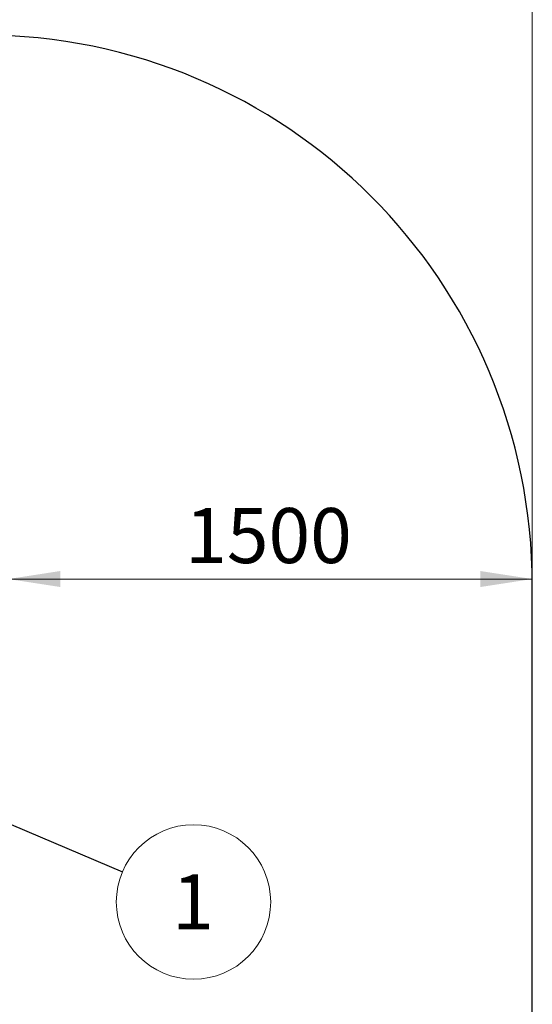
# Model space of a CAD drawing. Units: millimetres. Extents: x 15 to 415, y 5 to 292.
# Drawn here: x 231 to 264, y 194 to 256 of the extents above; entities that cross this region are included whole.
import ezdxf

# ---------------------------------------------------------------- set-up
doc = ezdxf.new("R2010")
doc.units = ezdxf.units.MM
doc.styles.add('SLDTEXTSTYLE0', font='TXT', dxfattribs={"width": 0.75})
doc.dimstyles.new('SLDDIMSTYLE0', dxfattribs={"dimtxt": 3.5, "dimasz": 3.302, "dimexe": 0, "dimexo": 0.0625, "dimgap": 0.875, "dimtad": 1, "dimdec": 0, "dimlfac": 45, "dimrnd": 1e-09, "dimzin": 12, "dimdsep": 46, "dimtxsty": 'SLDTEXTSTYLE0', "dimsah": 1, "dimcen": 0.09, "dimadec": 0, "dimazin": 3, "dimtfac": 1, "dimtdec": 0, "dimtofl": 0, "dimtmove": 0, "dimatfit": 3, "dimfxl": 0, "dimfrac": 2, "dimtolj": 1, "dimtzin": 12, "dimarcsym": 0})
doc.dimstyles.new('SLDDIMSTYLE1', dxfattribs={"dimtxt": 0.18, "dimasz": 1.016, "dimexe": 0, "dimexo": 0.0625, "dimgap": 0, "dimtad": 0, "dimtih": 1, "dimtoh": 1, "dimdec": 0, "dimrnd": 1e-09, "dimzin": 0, "dimdsep": 46, "dimtxsty": 'Standard', "dimblk1": 'DOT', "dimblk2": 'DOT', "dimsah": 1, "dimcen": 0.09, "dimadec": 0, "dimazin": 0, "dimtfac": 1.016, "dimtdec": 0, "dimtofl": 0, "dimtmove": 0, "dimatfit": 3, "dimldrblk": 'DOT', "dimfxl": 0, "dimfrac": 2, "dimtolj": 1, "dimtzin": 0, "dimarcsym": 0})

# ---------------------------------------------------------------- blocks, each defined once
blk = doc.blocks.new('_D_1')
at = {"color": 7, "linetype": 'Continuous', "lineweight": 18}
for p, q in [((230.532, 221.307), (230.532, 221.729)), ((263.865, 221.307), (263.865, 221.729)), ((230.532, 220.729), (263.865, 220.729))]:
    blk.add_line(p, q, dxfattribs=at)
for points in [[(230.532, 220.729), (233.834, 220.221), (233.834, 221.237)], [(263.865, 220.729), (260.563, 221.237), (260.563, 220.221)]]:
    blk.add_solid(points, dxfattribs=at)
at = {"color": 7, "linetype": 'Continuous', "lineweight": 18, "insert": (241.783, 225.241), "char_height": 3.5, "attachment_point": 1, "style": 'SLDTEXTSTYLE0'}
blk.add_mtext('1500', dxfattribs=at)
blk = doc.blocks.new('_D_5')
at = {"color": 7, "linetype": 'Continuous', "lineweight": 18}
for p, q in [((117.495, 171.724), (117.495, 266.313)), ((263.865, 221.307), (263.865, 266.313)), ((263.865, 265.313), (117.495, 265.313))]:
    blk.add_line(p, q, dxfattribs=at)
for points in [[(117.495, 265.313), (120.797, 264.805), (120.797, 265.821)], [(263.865, 265.313), (260.563, 265.821), (260.563, 264.805)]]:
    blk.add_solid(points, dxfattribs=at)
at = {"color": 7, "linetype": 'Continuous', "lineweight": 18, "insert": (191.374, 269.825), "char_height": 3.5, "attachment_point": 1, "style": 'SLDTEXTSTYLE0'}
blk.add_mtext('6587', dxfattribs=at)
blk = doc.blocks.new('SW_NOTE_1')
at = {"color": 0, "linetype": 'Continuous', "lineweight": 0}
blk.add_circle((4.524, -1.913), 4.912, dxfattribs=at)
at = {"color": 0, "linetype": 'Continuous', "lineweight": 0, "insert": (4.489, -0.154), "char_height": 3.5, "attachment_point": 2, "style": 'SLDTEXTSTYLE0'}
blk.add_mtext('1', dxfattribs=at)
blk = doc.blocks.new('_DOT')
at = {"color": 0, "linetype": 'ByBlock', "lineweight": -2}
blk.add_line((-0.5, 0), (-1, 0), dxfattribs=at)
at = {"color": 0, "linetype": 'ByBlock', "const_width": 0.5}
blk.add_lwpolyline([(-0.25, 0, 1), (0.25, 0, 1)], format="xyb", close=True, dxfattribs=at)

msp = doc.modelspace()

# ---------------------------------------------------------------- linework, layer by layer
at = {"color": 7, "linetype": 'Continuous', "lineweight": 25}
msp.add_line((263.865, 183.372), (263.865, 220.307), dxfattribs=at)
msp.add_arc((228.859, 220.307), 35.007, 0, 90, dxfattribs=at)

# ---------------------------------------------------------------- block references
at = {"color": 7, "linetype": 'Continuous', "lineweight": 0}
msp.add_blockref('SW_NOTE_1', (237.788, 202.105), dxfattribs=at)

# ---------------------------------------------------------------- dimensions: what is measured, and where the dimension line sits
at = {"color": 7, "linetype": 'Continuous', "lineweight": 18}
for base, p1, p2, picture, middle in [((117.495, 265.313), (263.865, 220.307), (117.495, 170.724), '_D_5', (196.546, 265.313)), ((263.865, 220.729), (230.532, 220.307), (263.865, 220.307), '_D_1', (246.955, 220.729))]:
    dim = msp.add_linear_dim(base=base, p1=p1, p2=p2, dimstyle='SLDDIMSTYLE0', dxfattribs=at)
    dim.commit()
    dim.dimension.update_dxf_attribs({"geometry": picture, "text_midpoint": middle, "dimtype": 160})

# ---------------------------------------------------------------- leaders
at = {"color": 7, "linetype": 'Continuous', "lineweight": 0}
msp.add_leader([(228.691, 205.952), (237.788, 202.105)], dimstyle='SLDDIMSTYLE1', dxfattribs=at)

doc.saveas('drawing.dxf')
